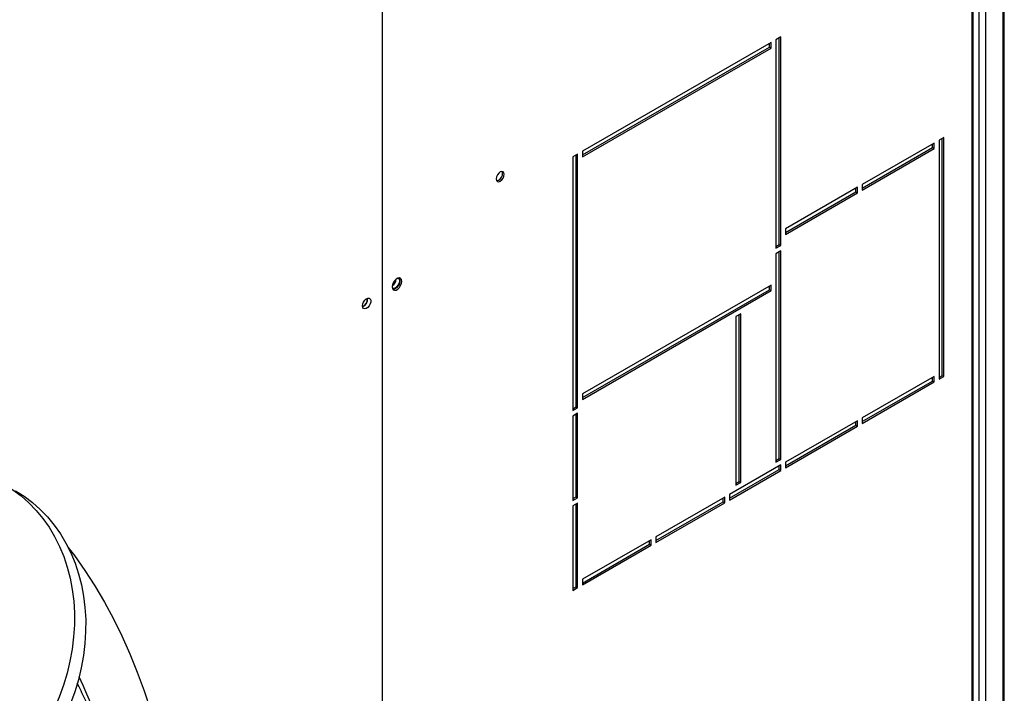
# Model space of a CAD drawing. Units: millimetres. Extents: x 5 to 414, y 3 to 291.
# Drawn here: x 218 to 226, y 49 to 55 of the extents above; entities that cross this region are included whole.
import ezdxf

# ---------------------------------------------------------------- set-up
doc = ezdxf.new("R2010")
doc.units = ezdxf.units.MM

msp = doc.modelspace()

# ---------------------------------------------------------------- linework, layer by layer
at = {"color": 7, "linetype": 'Continuous', "lineweight": 25}
for p, q in [((226.4477, 63.8203), (226.4477, 46.0919)), ((226.4594, 46.113), (226.4594, 63.8203)), ((226.2355, 61.9178), (226.2355, 47.3262)), ((226.2921, 61.9178), (226.2921, 47.3262)), ((226.185, 47.6414), (226.185, 61.4817)), ((226.1733, 61.4654), (226.1733, 47.625)), ((220.957, 58.7308), (220.957, 44.7606)), ((224.3971, 54.8957), (222.7283, 53.9323)), ((224.3829, 54.8549), (224.3829, 54.8875)), ((224.3971, 54.8467), (224.3971, 54.8957)), ((224.4819, 54.9447), (224.4395, 54.9202)), ((224.4395, 54.9202), (224.4395, 53.0748)), ((224.4678, 53.1075), (224.4678, 54.9365)), ((224.4819, 53.0993), (224.4819, 54.9447)), ((222.7283, 53.8997), (224.3829, 54.8549)), ((222.7283, 53.8833), (224.3971, 54.8467)), ((224.3829, 54.8549), (224.3971, 54.8467)), ((225.8396, 54.0055), (225.2032, 53.6381)), ((225.8254, 53.9647), (225.8254, 53.9974)), ((225.8396, 53.9565), (225.8396, 54.0055)), ((225.9244, 54.0545), (225.882, 54.03)), ((225.882, 54.03), (225.882, 51.9152)), ((225.9103, 51.9478), (225.9103, 54.0463)), ((225.9244, 51.9397), (225.9244, 54.0545)), ((222.6859, 53.9078), (222.6434, 53.8833)), ((222.6859, 51.6623), (222.6859, 53.9078)), ((222.7283, 53.9323), (222.7283, 53.8833)), ((225.2032, 53.6055), (225.8254, 53.9647)), ((225.2032, 53.5891), (225.8396, 53.9565)), ((225.8254, 53.9647), (225.8396, 53.9565)), ((222.6434, 53.8833), (222.6434, 51.6379)), ((222.6717, 51.6705), (222.6717, 53.8997)), ((225.1607, 53.6136), (224.5243, 53.2463)), ((224.5243, 53.2136), (225.1466, 53.5728)), ((224.5243, 53.1973), (225.1607, 53.5647)), ((225.1466, 53.5728), (225.1466, 53.6055)), ((225.1466, 53.5728), (225.1607, 53.5647)), ((225.1607, 53.5647), (225.1607, 53.6136)), ((225.2032, 53.6381), (225.2032, 53.5891)), ((224.5243, 53.2463), (224.5243, 53.1973)), ((224.4395, 53.0911), (224.4678, 53.1075)), ((224.4395, 53.0748), (224.4819, 53.0993)), ((224.4819, 53.0503), (224.4395, 53.0258)), ((224.4678, 53.1075), (224.4819, 53.0993)), ((224.4678, 51.2131), (224.4678, 53.0421)), ((224.4819, 51.2049), (224.4819, 53.0503)), ((224.4395, 53.0258), (224.4395, 51.1804)), ((224.3971, 52.7482), (222.7283, 51.7848)), ((222.7283, 51.7522), (224.3829, 52.7074)), ((222.7283, 51.7358), (224.3971, 52.6992)), ((224.3829, 52.7074), (224.3829, 52.74)), ((224.3829, 52.7074), (224.3971, 52.6992)), ((224.3971, 52.6992), (224.3971, 52.7482)), ((224.1284, 52.4951), (224.0859, 52.4706)), ((224.0859, 52.4706), (224.0859, 50.9763)), ((224.1142, 51.009), (224.1142, 52.4869)), ((224.1284, 51.0008), (224.1284, 52.4951)), ((225.8396, 51.9397), (225.2032, 51.5723)), ((225.8254, 51.8988), (225.8254, 51.9315)), ((225.8396, 51.8907), (225.8396, 51.9397)), ((225.882, 51.9315), (225.9103, 51.9478)), ((225.882, 51.9152), (225.9244, 51.9397)), ((225.9103, 51.9478), (225.9244, 51.9397)), ((225.2032, 51.5396), (225.8254, 51.8988)), ((225.2032, 51.5233), (225.8396, 51.8907)), ((225.8254, 51.8988), (225.8396, 51.8907)), ((222.7283, 51.7848), (222.7283, 51.7358)), ((222.6434, 51.6542), (222.6717, 51.6705)), ((222.6434, 51.6379), (222.6859, 51.6623)), ((222.6717, 51.6705), (222.6859, 51.6623)), ((222.6859, 51.6134), (222.6434, 51.5889)), ((222.6434, 51.5889), (222.6434, 50.8417)), ((222.6717, 50.8744), (222.6717, 51.6052)), ((222.6859, 50.8662), (222.6859, 51.6134)), ((225.2032, 51.5723), (225.2032, 51.5233)), ((225.1607, 51.5478), (224.5243, 51.1804)), ((224.5243, 51.1478), (225.1466, 51.507)), ((224.5243, 51.1314), (225.1607, 51.4988)), ((225.1466, 51.507), (225.1466, 51.5396)), ((225.1466, 51.507), (225.1607, 51.4988)), ((225.1607, 51.4988), (225.1607, 51.5478)), ((224.4395, 51.1968), (224.4678, 51.2131)), ((224.4678, 51.2131), (224.4819, 51.2049)), ((224.4819, 51.1559), (224.0294, 50.8947)), ((224.4395, 51.1804), (224.4819, 51.2049)), ((224.4678, 51.1151), (224.4678, 51.1478)), ((224.4819, 51.1069), (224.4819, 51.1559)), ((224.5243, 51.1804), (224.5243, 51.1314)), ((224.0294, 50.862), (224.4678, 51.1151)), ((224.0294, 50.8457), (224.4819, 51.1069)), ((224.4678, 51.1151), (224.4819, 51.1069)), ((224.0859, 50.9926), (224.1142, 51.009)), ((224.0859, 50.9763), (224.1284, 51.0008)), ((224.1142, 51.009), (224.1284, 51.0008)), ((222.6434, 50.8581), (222.6717, 50.8744)), ((222.6434, 50.8417), (222.6859, 50.8662)), ((222.6717, 50.8744), (222.6859, 50.8662)), ((223.9869, 50.8702), (223.3788, 50.5191)), ((223.9728, 50.8294), (223.9728, 50.862)), ((223.9869, 50.8212), (223.9869, 50.8702)), ((224.0294, 50.8947), (224.0294, 50.8457)), ((222.6859, 50.8172), (222.6434, 50.7927)), ((222.6434, 50.7927), (222.6434, 50.0456)), ((222.6717, 50.0783), (222.6717, 50.8091)), ((222.6859, 50.0701), (222.6859, 50.8172)), ((223.3788, 50.4865), (223.9728, 50.8294)), ((223.3788, 50.4701), (223.9869, 50.8212)), ((223.9728, 50.8294), (223.9869, 50.8212)), ((223.3788, 50.5191), (223.3788, 50.4701)), ((223.3364, 50.4946), (222.7283, 50.1436)), ((222.7283, 50.1109), (223.3223, 50.4538)), ((222.7283, 50.0946), (223.3364, 50.4456)), ((223.3223, 50.4538), (223.3223, 50.4865)), ((223.3223, 50.4538), (223.3364, 50.4456)), ((223.3364, 50.4456), (223.3364, 50.4946)), ((222.6434, 50.0619), (222.6717, 50.0783)), ((222.6717, 50.0783), (222.6859, 50.0701)), ((222.7283, 50.1436), (222.7283, 50.0946)), ((222.6434, 50.0456), (222.6859, 50.0701))]:
    msp.add_line(p, q, dxfattribs=at)
at = {"color": 7, "linetype": 'Continuous', "lineweight": 25, "flags": 128}
for points in [[(222.0367, 53.7291), (222.0341, 53.7431), (222.0264, 53.752), (222.0149, 53.7542), (222.0014, 53.7495), (221.9879, 53.7386), (221.9764, 53.7231), (221.9687, 53.7054), (221.966, 53.6883), (221.9687, 53.6742), (221.9764, 53.6654), (221.9879, 53.6631), (222.0014, 53.6678), (222.0149, 53.6788), (222.0264, 53.6942), (222.0341, 53.7119), (222.0367, 53.7291)], [(221.9703, 53.6712), (221.9737, 53.6713), (221.9872, 53.676), (222.0008, 53.6869), (222.0122, 53.7024), (222.0199, 53.7201), (222.0226, 53.7372)], [(222.0226, 53.7372), (222.0199, 53.7513), (222.0183, 53.7543)], [(221.1302, 52.7812), (221.1277, 52.7964), (221.1203, 52.8069), (221.109, 52.8113), (221.0952, 52.8092), (221.0804, 52.8007), (221.0666, 52.7868), (221.0553, 52.7694), (221.0479, 52.7504), (221.0454, 52.7322), (221.0479, 52.7169), (221.0553, 52.7064), (221.0666, 52.702), (221.0804, 52.7042), (221.0952, 52.7127), (221.109, 52.7265), (221.1203, 52.7439), (221.1277, 52.7629), (221.1302, 52.7812)], [(221.0963, 52.8093), (221.0987, 52.8081), (221.1063, 52.7993), (221.109, 52.7852), (221.1063, 52.7681), (221.0987, 52.7504), (221.0872, 52.7349), (221.0737, 52.724), (221.0601, 52.7193), (221.0487, 52.7215)], [(221.1161, 52.7893), (221.1135, 52.8046), (221.1099, 52.8112)], [(220.7823, 52.564), (220.7848, 52.5808), (220.7919, 52.5981), (220.8027, 52.6138), (220.8157, 52.6255), (220.8292, 52.6319), (220.8413, 52.6319), (220.8504, 52.6256), (220.8553, 52.6139), (220.8553, 52.5983), (220.8504, 52.5809), (220.8413, 52.5641), (220.8292, 52.5502), (220.8157, 52.541), (220.8027, 52.5377), (220.7919, 52.5409), (220.7848, 52.5501), (220.7823, 52.564)], [(217.6132, 50.9858), (217.6906, 50.9368), (217.764, 50.8816), (217.8331, 50.8205), (217.8975, 50.7537), (217.9569, 50.6814), (218.0112, 50.6041), (218.06, 50.522), (218.1031, 50.4355), (218.1404, 50.345), (218.1718, 50.2509), (218.1969, 50.1536), (218.2159, 50.0534), (218.2285, 49.951), (218.2347, 49.8466), (218.2345, 49.7408), (218.2279, 49.634), (218.2149, 49.5266), (218.1956, 49.4192), (218.1701, 49.3122), (218.1384, 49.2061), (218.1007, 49.1013), (218.0572, 48.9984), (218.0081, 48.8976)], [(217.7132, 50.9281), (217.7906, 50.8791), (217.864, 50.8239), (217.9331, 50.7628), (217.9975, 50.6959), (218.0569, 50.6237), (218.1112, 50.5463), (218.16, 50.4642), (218.2031, 50.3778), (218.2404, 50.2873), (218.2718, 50.1931), (218.2969, 50.0958), (218.3159, 49.9957), (218.3285, 49.8932), (218.3347, 49.7889), (218.3345, 49.683), (218.3279, 49.5762), (218.3149, 49.4689), (218.2956, 49.3615), (218.2701, 49.2545), (218.2384, 49.1484), (218.2007, 49.0436), (218.1572, 48.9406), (218.1081, 48.8399)], [(218.1782, 50.4296), (218.2354, 50.3536), (218.3281, 50.2218), (218.4164, 50.0847), (218.5003, 49.9423), (218.5797, 49.7948), (218.6547, 49.6424), (218.725, 49.485), (218.7907, 49.3229), (218.8517, 49.1561), (218.9081, 48.9847)]]:
    msp.add_lwpolyline(points, dxfattribs=at)
at = {"color": 7, "linetype": 'Continuous', "lineweight": 25}
for centre, radius, start, end in [((221.0038, 52.8051), 0.077, 303.19611, 357.35887), ((221.0392, 52.7862), 0.077, 279.26013, 2.32494), ((220.7573, 52.6209), 0.0687, 291.90748, 7.7294), ((220.7554, 52.622), 0.072, 292.67047, 7.33491)]:
    msp.add_arc(centre, radius, start, end, dxfattribs=at)
at = {"color": 8, "linetype": 'Continuous', "lineweight": 25}
msp.add_arc((213.5017, 47.0491), 5.2712, 10.32075, 25.05163, dxfattribs=at)
at = {"color": 7, "linetype": 'Continuous', "lineweight": 25}
msp.add_open_spline([(218.6539, 48.0897), (218.6417, 48.1424), (218.6163, 48.2516), (218.5725, 48.4125), (218.5238, 48.5734), (218.4706, 48.7301), (218.4132, 48.8829), (218.3514, 49.0312), (218.3005, 49.1448), (218.2688, 49.2074), (218.2606, 49.2236)], degree=3, knots=[0, 0, 0, 0, 0.128497, 0.265824, 0.403133, 0.54042, 0.677682, 0.814915, 0.952113, 1, 1, 1, 1], dxfattribs=at)

doc.saveas('drawing.dxf')
